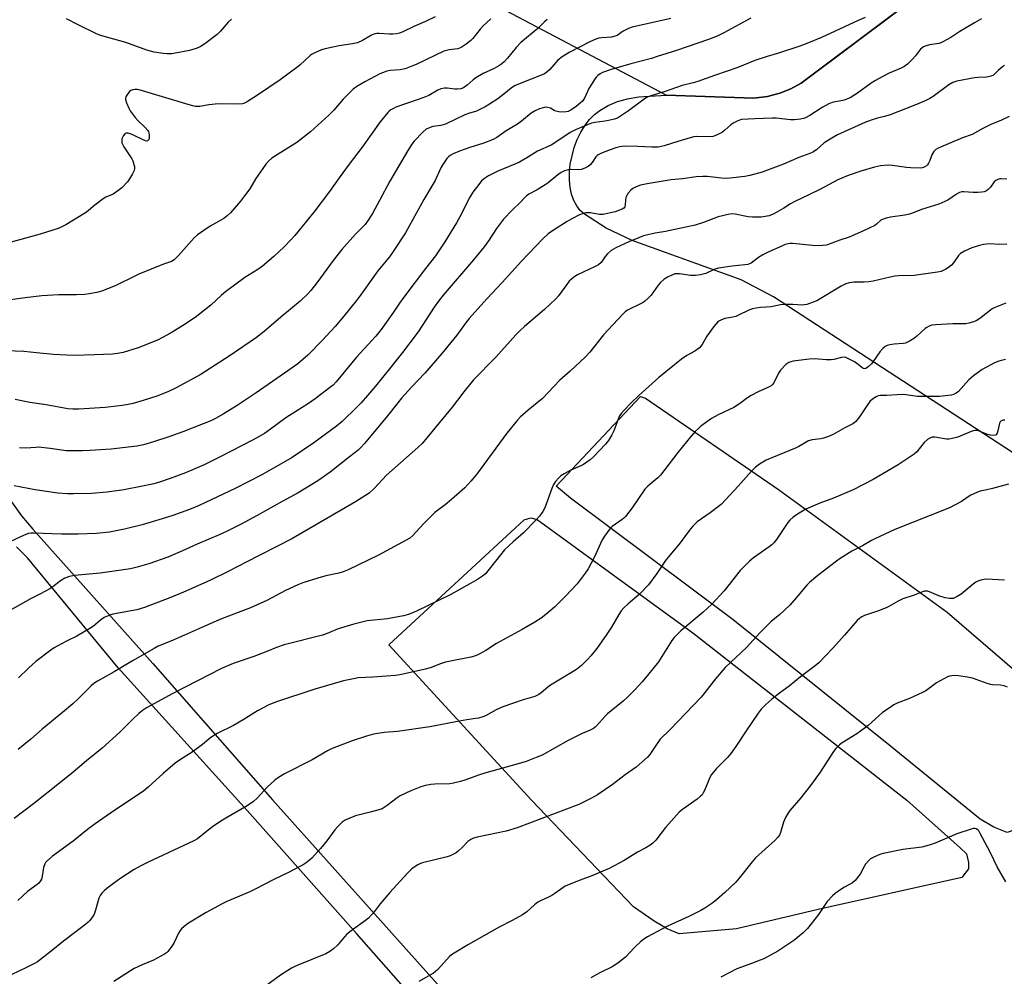
# Model space of a CAD drawing. Units: inches. Extents: x 1213771 to 1219771, y 569455 to 573455.
# Drawn here: x 1215542 to 1215927, y 570779 to 571153 of the extents above; entities that cross this region are included whole.
import ezdxf

# ---------------------------------------------------------------- set-up
doc = ezdxf.new("R2010")
doc.units = ezdxf.units.IN
doc.header["$MEASUREMENT"] = 0
for name, color, linetype in [('NTRL-Farm Land', 3, 'Continuous'), ('NTRL-Trees', 3, 'Continuous'), ('TRANS-Driveway', 251, 'Continuous'), ('Undefined', 1, 'Continuous')]:
    doc.layers.add(name, color=color, linetype=linetype)

msp = doc.modelspace()

# ---------------------------------------------------------------- linework, layer by layer
at = {"layer": 'NTRL-Farm Land'}
msp.add_lwpolyline([(1215920.83, 571183.18), (1215847.51, 571128.14), (1215843.58, 571125.88), (1215839.23, 571124.15), (1215834.41, 571122.94), (1215829.03, 571122.22), (1215794.69, 571123.38), (1215570.65, 571241.73)], dxfattribs=at)
for points in [[(1215938.56, 570838.6), (1215928.15, 570835.03), (1215922.9, 570837.12), (1215917.52, 570840.24), (1215882.51, 570868.74), (1215820.93, 570918.21), (1215757.35, 570965.75), (1215751.67, 570970.47), (1215784.65, 571005.53), (1215786.68, 571004.93), (1215838.66, 570969.18), (1215904.73, 570921.17), (1215964.82, 570869.38), (1215966.25, 570864.69), (1215965.93, 570861.63)], [(1215822.22, 570797.32), (1215799.79, 570795.37), (1215795.13, 570797.27), (1215790.09, 570800.25), (1215781.93, 570805.96), (1215742.12, 570847.63), (1215686.23, 570908.34), (1215739.24, 570957.33), (1215741.78, 570958.11), (1215744.3, 570957.43), (1215805.23, 570913.1), (1215888.95, 570847.63), (1215909.76, 570829.04), (1215912.27, 570826.62), (1215913.04, 570823.28), (1215913.02, 570820.74), (1215910.46, 570817.43), (1215854.17, 570804.93)]]:
    msp.add_lwpolyline(points, close=True, dxfattribs=at)
at = {"layer": 'NTRL-Trees'}
msp.add_lwpolyline([(1215935.82, 570979.95), (1215836.7, 571044.55), (1215824.06, 571051.16), (1215781.45, 571066.57), (1215771.31, 571071.43), (1215762.83, 571076.85), (1215761.97, 571077.55), (1215761.17, 571078.34), (1215759.76, 571080.14), (1215758.62, 571082.26), (1215757.75, 571084.65), (1215757.17, 571087.32), (1215756.88, 571090.2), (1215756.9, 571093.26), (1215757.22, 571096.42), (1215758.76, 571102.94), (1215759.95, 571106.06), (1215761.38, 571108.99), (1215763, 571111.63), (1215764.79, 571113.96), (1215766.72, 571115.92), (1215768.75, 571117.48), (1215772.09, 571119.38), (1215775.72, 571120.89), (1215779.67, 571122.03), (1215784, 571122.82), (1215794.69, 571123.38), (1215829.03, 571122.22), (1215834.42, 571122.94), (1215839.23, 571124.15), (1215843.58, 571125.88), (1215847.51, 571128.14), (1215905.53, 571171.7)], dxfattribs=at)
at = {"layer": 'TRANS-Driveway'}
for points in [[(1215532.86, 570972.18), (1215542.63, 570958.83), (1215546.94, 570953.68), (1215593.98, 570901.06), (1215640.75, 570847.75), (1215706.28, 570774.44)], [(1215709.37, 570754.93), (1215673.64, 570795.49), (1215630.87, 570843.59), (1215580.38, 570899.36), (1215544.91, 570942.4), (1215540.64, 570946.68)]]:
    msp.add_lwpolyline(points, dxfattribs=at)
at = {"layer": 'Undefined'}
for points, elevation in [([(1215726.1, 571153.22), (1215723.18, 571150.59), (1215722.03, 571149.28), (1215719.08, 571145.64), (1215718.29, 571144.78), (1215716.47, 571143.35), (1215714.55, 571142.06), (1215713.24, 571141.57), (1215709.89, 571141.12), (1215707.79, 571140.57), (1215696.9, 571135.36), (1215695.3, 571134.7), (1215692.62, 571133.76), (1215691.81, 571133.53), (1215690.64, 571133.34), (1215686.85, 571133.11), (1215685.42, 571132.76), (1215683.74, 571132.21), (1215682.68, 571131.73), (1215676.91, 571128.69), (1215673.7, 571126.83), (1215672.34, 571125.75), (1215668.34, 571121.87), (1215664.74, 571117.61), (1215662.83, 571115.57), (1215655.65, 571109.03), (1215650.33, 571104.93), (1215641.92, 571099.73), (1215640.53, 571098.73), (1215639.18, 571097.54), (1215638.16, 571096.47), (1215636.94, 571094.79), (1215634.28, 571090.86), (1215631.87, 571086.84), (1215629.84, 571083.99), (1215628.21, 571081.9), (1215624.36, 571077.38), (1215623.06, 571076.21), (1215621.68, 571075.14), (1215616.32, 571072.14), (1215611.43, 571068.84), (1215610.15, 571067.59), (1215603.95, 571060.66), (1215602.23, 571059.01), (1215601.28, 571058.34), (1215598.18, 571057.32), (1215588.5, 571053.39), (1215586.89, 571052.66), (1215579.45, 571048.93), (1215574.03, 571046.74), (1215572.04, 571046.19), (1215569.09, 571045.64), (1215567.33, 571045.44), (1215564.11, 571045.32), (1215557.09, 571045.29), (1215550.53, 571044.87), (1215544.05, 571044.15), (1215528.64, 571042.02)], 582), ([(1215748.16, 571152.98), (1215747.22, 571152.15), (1215744.55, 571149.47), (1215737.87, 571143.98), (1215736.03, 571142.12), (1215732.72, 571137.95), (1215731.32, 571136.45), (1215730.46, 571135.67), (1215729.27, 571134.85), (1215727.53, 571133.8), (1215723.2, 571131.89), (1215720.36, 571130.26), (1215719.19, 571129.4), (1215716.97, 571127.32), (1215715.53, 571126.31), (1215714.47, 571125.92), (1215713.09, 571125.71), (1215712.02, 571125.78), (1215709.05, 571126.2), (1215707.98, 571126.12), (1215706.66, 571125.85), (1215705.39, 571125.32), (1215701.89, 571123.35), (1215700.55, 571122.72), (1215697.75, 571121.66), (1215689, 571118.68), (1215688.03, 571118.25), (1215687.08, 571117.69), (1215686.42, 571117.19), (1215685.82, 571116.58), (1215682.93, 571112.95), (1215675.85, 571103.05), (1215670.73, 571096.38), (1215666.83, 571091.09), (1215663.05, 571085.68), (1215656.97, 571077.61), (1215649.48, 571068.46), (1215648.09, 571066.9), (1215645.37, 571064.13), (1215641.27, 571060.37), (1215636.81, 571056.53), (1215635.05, 571055.28), (1215629.92, 571052.09), (1215622.36, 571046.47), (1215620.76, 571045.16), (1215616.67, 571041.31), (1215610.44, 571036.49), (1215605.6, 571033.23), (1215601.48, 571030.68), (1215599.45, 571029.51), (1215596.01, 571027.76), (1215593.87, 571026.79), (1215588.15, 571024.53), (1215582.34, 571022.79), (1215580.09, 571022.39), (1215578.1, 571022.14), (1215571.16, 571021.83), (1215563.13, 571021.64), (1215560.15, 571021.7), (1215555.08, 571021.94), (1215548.46, 571022.69), (1215543.48, 571023.1), (1215529.71, 571023.64)], 580), ([(1215918.13, 571153.25), (1215915.31, 571151.71), (1215911.82, 571149.65), (1215909.59, 571148.29), (1215906.1, 571145.96), (1215902.99, 571144.23), (1215902.2, 571143.85), (1215901.38, 571143.58), (1215897.71, 571143.11), (1215896.43, 571142.78), (1215895.38, 571142.35), (1215894.83, 571141.99), (1215894.24, 571141.39), (1215892.32, 571138.86), (1215890.98, 571137.35), (1215889.12, 571135.53), (1215887.75, 571134.51), (1215886.73, 571133.99), (1215881.97, 571132.01), (1215879.22, 571130.63), (1215876.62, 571129.22), (1215874.9, 571128.1), (1215869.6, 571124.14), (1215868.17, 571123.23), (1215866.67, 571122.39), (1215865.64, 571121.94), (1215864.32, 571121.49), (1215859.73, 571120.51), (1215858.36, 571120.05), (1215855.83, 571118.65), (1215850.95, 571115.44), (1215849.21, 571114.54), (1215848.41, 571114.27), (1215847.25, 571114.03), (1215844.91, 571113.76), (1215843.42, 571113.83), (1215837.76, 571114.37), (1215836.27, 571114.43), (1215829.49, 571114.17), (1215824.21, 571113.84), (1215822.82, 571113.44), (1215820.99, 571112.52), (1215820.03, 571111.85), (1215817.67, 571109.69), (1215816.77, 571108.96), (1215814.76, 571107.9), (1215813.18, 571107.31), (1215811.72, 571107.16), (1215806.73, 571107.22), (1215805.58, 571107.13), (1215804.14, 571106.77), (1215799.26, 571105.3), (1215793.98, 571103.56), (1215792.84, 571103.29), (1215791.67, 571103.11), (1215789.09, 571103.04), (1215783.64, 571103.31), (1215778.75, 571103.43), (1215777.6, 571103.39), (1215776.69, 571103.26), (1215775.03, 571102.79), (1215772.83, 571102.03), (1215769.48, 571100.72), (1215768.14, 571100.09), (1215767.71, 571099.79), (1215767.2, 571099.31), (1215765.78, 571097.08), (1215765.06, 571096.22), (1215764.23, 571095.47), (1215763.24, 571094.94), (1215761.61, 571094.38), (1215760.49, 571094.16), (1215757.64, 571094.28), (1215756.37, 571094.16), (1215755.04, 571093.81), (1215753.72, 571093.23), (1215752.33, 571092.29), (1215748.58, 571089.16), (1215747.43, 571088.3), (1215744.31, 571086.37), (1215741.04, 571084.67), (1215740.1, 571084.02), (1215739.5, 571083.44), (1215737.68, 571081.39), (1215734.7, 571078.61), (1215731.07, 571074.86), (1215728.35, 571071.24), (1215725.19, 571066.41), (1215723.53, 571064.14), (1215719.33, 571059), (1215707.46, 571045.17), (1215705.64, 571042.9), (1215703.97, 571040.54), (1215697.77, 571030.8), (1215691.63, 571022.71), (1215686.57, 571016.32), (1215681.1, 571009.59), (1215677.92, 571005.87), (1215675.44, 571003.13), (1215672.58, 571000.18), (1215669.23, 570996.95), (1215667.96, 570995.76), (1215665.73, 570993.88), (1215656.97, 570987.41), (1215648.43, 570981.7), (1215645.11, 570979.69), (1215636.29, 570974.72), (1215626.15, 570969.62), (1215612.1, 570962.86), (1215608.35, 570961.33), (1215601.71, 570959.01), (1215597.6, 570957.67), (1215589.77, 570955.35), (1215582.85, 570953.61), (1215576.93, 570952.46), (1215571.88, 570951.94), (1215564.76, 570951.66), (1215558.22, 570951.67), (1215547.39, 570952.14), (1215546.28, 570952.1), (1215545.24, 570951.9), (1215543.63, 570951.27), (1215530.56, 570945.26)], 572), ([(1215704.38, 571154.03), (1215700.67, 571152.27), (1215696, 571150.3), (1215691.48, 571148.09), (1215690.4, 571147.66), (1215689.25, 571147.43), (1215687.78, 571147.33), (1215686.46, 571147.34), (1215682.44, 571147.56), (1215681.59, 571147.52), (1215680.77, 571147.38), (1215679.46, 571146.92), (1215675.97, 571144.83), (1215674, 571143.94), (1215672.01, 571143.51), (1215666.82, 571142.71), (1215661.32, 571141.53), (1215659.94, 571141.11), (1215657.27, 571140.04), (1215656.25, 571139.51), (1215655.54, 571138.99), (1215651.45, 571135.22), (1215650.33, 571134.3), (1215643.7, 571129.43), (1215634.86, 571123.37), (1215630.55, 571120.68), (1215629.76, 571120.3), (1215628.96, 571120.06), (1215627.25, 571119.9), (1215619.61, 571119.98), (1215615.82, 571119.61), (1215612.34, 571119), (1215611.52, 571118.96), (1215610.68, 571119.04), (1215609.55, 571119.23), (1215608.19, 571119.59), (1215588.61, 571125.5), (1215587.76, 571125.65), (1215586.92, 571125.65), (1215586.09, 571125.53), (1215585.34, 571125.26), (1215584.92, 571124.95), (1215584.36, 571124.34), (1215583.71, 571123.44), (1215583.33, 571122.74), (1215583.2, 571122.26), (1215583.22, 571121.75), (1215583.66, 571120.42), (1215584.59, 571118.3), (1215585.12, 571117.28), (1215587.06, 571114.64), (1215588.14, 571113.35), (1215590.99, 571110.71), (1215591.94, 571109.64), (1215592.23, 571109.18), (1215592.42, 571108.68), (1215592.56, 571107.58), (1215592.52, 571106.76), (1215592.33, 571106.04), (1215591.89, 571105.58), (1215591.47, 571105.48), (1215590.44, 571105.77), (1215586.1, 571107.9), (1215585.04, 571108.33), (1215584.25, 571108.55), (1215583.56, 571108.54), (1215582.95, 571108.24), (1215582.43, 571107.64), (1215582.03, 571106.9), (1215581.87, 571106.38), (1215581.79, 571105.58), (1215581.88, 571104.8), (1215582.08, 571104.26), (1215582.66, 571103.23), (1215585.71, 571098.45), (1215586.09, 571097.67), (1215586.55, 571096.32), (1215586.74, 571095.51), (1215586.78, 571094.71), (1215586.58, 571093.93), (1215585.97, 571092.65), (1215584.85, 571090.64), (1215584, 571089.49), (1215581.82, 571087.22), (1215580.27, 571085.99), (1215578.38, 571084.75), (1215575.53, 571083.46), (1215574.54, 571082.88), (1215571.28, 571080.37), (1215567.93, 571077.64), (1215565.32, 571075.92), (1215559.92, 571072.69), (1215558.6, 571072.02), (1215556.95, 571071.32), (1215549.87, 571069.04), (1215533.16, 571064.51)], 584), ([(1215872.58, 571153.76), (1215869.89, 571152.64), (1215855.52, 571146.02), (1215850.46, 571143.93), (1215847.05, 571142.64), (1215838.72, 571139.81), (1215834.32, 571138.53), (1215829.41, 571136.95), (1215822.8, 571134.26), (1215813.61, 571131.14), (1215807.14, 571128.8), (1215805.29, 571128.24), (1215801.05, 571127.25), (1215794.33, 571124.85), (1215788.69, 571123.18), (1215787.11, 571122.48), (1215786.11, 571121.89), (1215780, 571117.32), (1215776.92, 571115.14), (1215775.76, 571114.47), (1215774.52, 571114.01), (1215772.21, 571113.47), (1215770.77, 571113.22), (1215766.82, 571112.72), (1215765.5, 571112.43), (1215764.23, 571112), (1215759.25, 571109.9), (1215758.21, 571109.38), (1215757.21, 571108.77), (1215750.82, 571104.45), (1215749.8, 571103.92), (1215744.41, 571101.47), (1215740.94, 571099.28), (1215737.37, 571097.22), (1215735.56, 571096.4), (1215728.89, 571093.67), (1215726.52, 571092.57), (1215725.25, 571091.89), (1215723.63, 571090.78), (1215722.57, 571089.87), (1215721.45, 571088.53), (1215719.16, 571085.52), (1215718, 571083.53), (1215714.06, 571075.89), (1215712.68, 571073.43), (1215708.19, 571066.11), (1215706.12, 571062.94), (1215704.47, 571060.58), (1215700.58, 571055.59), (1215692.14, 571044.4), (1215690.47, 571042.07), (1215688.09, 571038.49), (1215683.28, 571031.81), (1215681.12, 571029.13), (1215673.67, 571020.93), (1215665.65, 571011.22), (1215664.43, 571010.03), (1215663.53, 571009.28), (1215657.48, 571004.64), (1215654.88, 571002.86), (1215649.86, 570999.72), (1215646.01, 570997.18), (1215640, 570992.77), (1215637.56, 570991.09), (1215635.56, 570989.87), (1215633.24, 570988.59), (1215620.3, 570981.91), (1215614.04, 570978.87), (1215606.73, 570975.72), (1215600.78, 570973.42), (1215596.54, 570972.06), (1215594.29, 570971.41), (1215589.25, 570970.32), (1215582.56, 570969.07), (1215576.08, 570968.07), (1215569.94, 570967.57), (1215562.91, 570967.43), (1215560.57, 570967.46), (1215556.77, 570967.74), (1215547.88, 570969.09), (1215539.69, 570970.62)], 574), ([(1215796.59, 571153.4), (1215781.46, 571149.98), (1215780.08, 571149.46), (1215777.95, 571148.44), (1215775.57, 571146.81), (1215774.84, 571146.45), (1215773.32, 571146.12), (1215769.53, 571145.88), (1215768.38, 571145.71), (1215767.28, 571145.36), (1215765.12, 571144.44), (1215756.8, 571140.14), (1215754.05, 571138.36), (1215752.39, 571137.09), (1215749.24, 571133.5), (1215748.16, 571132.51), (1215747.22, 571131.82), (1215745.62, 571131.08), (1215738.3, 571128.29), (1215735.42, 571127.02), (1215734.09, 571126.14), (1215731.22, 571123.77), (1215728.84, 571121.97), (1215725.67, 571119.87), (1215723.92, 571118.83), (1215720.56, 571117.2), (1215717.38, 571116.24), (1215716.05, 571115.74), (1215708.37, 571112.06), (1215706.62, 571111.55), (1215703.48, 571111.12), (1215701.84, 571110.57), (1215700.82, 571110.06), (1215699.53, 571108.95), (1215696.14, 571105.42), (1215695.27, 571104.25), (1215693.67, 571101.81), (1215686.64, 571089.75), (1215682.67, 571082.24), (1215679.84, 571077.08), (1215677.96, 571074.15), (1215676.94, 571072.87), (1215673.19, 571069.01), (1215667.91, 571063.07), (1215664.55, 571058.77), (1215658.1, 571049.95), (1215655.76, 571046.96), (1215654.58, 571045.65), (1215651.61, 571042.79), (1215644.02, 571036.59), (1215637.49, 571030.97), (1215634.46, 571028.67), (1215624.13, 571021.64), (1215612.49, 571014.04), (1215610.79, 571013.05), (1215602.75, 571008.85), (1215599.86, 571007.43), (1215595.54, 571005.69), (1215590.22, 571003.98), (1215586.2, 571002.86), (1215584.26, 571002.41), (1215582, 571002.02), (1215575.26, 571001.21), (1215564.99, 571000.54), (1215562.69, 571000.53), (1215560.72, 571000.76), (1215552.22, 571002.24), (1215545.85, 571003.26), (1215540.08, 571004.36)], 578), ([(1215827.86, 571153.5), (1215817.32, 571147.82), (1215814.7, 571146.51), (1215811.29, 571145.19), (1215798.77, 571140.93), (1215791.29, 571138.5), (1215789.02, 571137.82), (1215780.87, 571135.69), (1215773.29, 571133.47), (1215769.91, 571132.33), (1215768.94, 571131.79), (1215768.05, 571131.13), (1215767.45, 571130.57), (1215766.93, 571129.91), (1215764.53, 571126), (1215762.74, 571122.26), (1215761.96, 571121.07), (1215761.12, 571120.26), (1215759.52, 571118.94), (1215757.43, 571117.52), (1215756.42, 571117.07), (1215755.63, 571116.84), (1215753.88, 571116.72), (1215752.81, 571116.84), (1215751.58, 571117.16), (1215750.88, 571117.47), (1215749.44, 571118.32), (1215748.39, 571118.64), (1215747.83, 571118.68), (1215747.02, 571118.61), (1215745.24, 571118.11), (1215743.45, 571117.27), (1215741.98, 571116.42), (1215738.16, 571113.3), (1215736.62, 571112.14), (1215732.16, 571109.45), (1215728.47, 571106.89), (1215727.07, 571106.03), (1215723.09, 571104.48), (1215718.39, 571103.06), (1215713.9, 571101.46), (1215711.46, 571100.49), (1215710.22, 571099.83), (1215709.58, 571099.33), (1215709.01, 571098.7), (1215707.35, 571096.32), (1215706.66, 571095.02), (1215704.34, 571090), (1215703.63, 571088.67), (1215700.01, 571082.58), (1215692.74, 571069.63), (1215688, 571062.2), (1215686.47, 571060.15), (1215681.98, 571054.72), (1215675.22, 571045.19), (1215673.66, 571043.12), (1215668.68, 571036.95), (1215665.29, 571032.99), (1215660.26, 571027.62), (1215654.54, 571021.76), (1215652.62, 571019.97), (1215650.61, 571018.29), (1215645.45, 571014.62), (1215634.3, 571006.94), (1215626.91, 571001.96), (1215621.41, 570998.6), (1215618.41, 570996.96), (1215616.62, 570996.07), (1215613.69, 570994.81), (1215605.68, 570991.78), (1215600.19, 570989.82), (1215594.24, 570987.82), (1215590.33, 570986.63), (1215587.67, 570986.14), (1215577.58, 570984.96), (1215569.41, 570984.37), (1215566.49, 570984.25), (1215560.01, 570984.29), (1215553.82, 570985.17), (1215549.27, 570985.68), (1215548.11, 570985.65), (1215544.3, 570985.34), (1215541.72, 570985.4)], 576), ([(1215624.7, 571153.17), (1215623.38, 571152.02), (1215620.45, 571148.51), (1215619.1, 571147.13), (1215614.33, 571143.55), (1215612.41, 571142.37), (1215610.84, 571141.7), (1215608.29, 571140.91), (1215603.46, 571139.92), (1215601.2, 571139.64), (1215599.51, 571139.63), (1215597.93, 571139.74), (1215594.52, 571140.27), (1215591.54, 571141.04), (1215583.37, 571144.03), (1215574, 571146.64), (1215572.86, 571147.03), (1215571.64, 571147.58), (1215564.78, 571150.93), (1215560.12, 571153.32)], 586), ([(1215927.07, 571134.99), (1215926.37, 571134.5), (1215924.63, 571133.01), (1215922.84, 571131.29), (1215921.93, 571130.8), (1215920.03, 571130.48), (1215916.73, 571130.37), (1215915.35, 571130.2), (1215908.45, 571128.91), (1215906.83, 571128.41), (1215905.32, 571127.48), (1215899.19, 571122.91), (1215897.93, 571122.17), (1215896.1, 571121.23), (1215892.03, 571119.5), (1215882.38, 571115.78), (1215880.22, 571115.08), (1215877.41, 571114.39), (1215874.95, 571113.68), (1215872.52, 571112.78), (1215861.77, 571107.84), (1215860.25, 571107.05), (1215856.58, 571104.77), (1215853.51, 571101.98), (1215852.15, 571101.09), (1215850.97, 571100.57), (1215846.71, 571099), (1215840.7, 571096.41), (1215832.28, 571093.29), (1215827.53, 571092.01), (1215825.54, 571091.57), (1215819.74, 571090.94), (1215817.9, 571090.84), (1215816.46, 571090.93), (1215810.84, 571091.6), (1215809.08, 571091.61), (1215806.45, 571091.47), (1215801.19, 571090.74), (1215796.76, 571090.25), (1215787.36, 571088.72), (1215784.73, 571088.16), (1215783.04, 571087.61), (1215781.74, 571086.94), (1215780.88, 571086.21), (1215779.94, 571085.13), (1215779.31, 571084.2), (1215779.03, 571083.44), (1215778.84, 571082.36), (1215778.68, 571080.47), (1215778.52, 571079.76), (1215778.17, 571079.24), (1215777.53, 571078.8), (1215776.5, 571078.37), (1215774.85, 571077.84), (1215771.75, 571077.07), (1215770.16, 571076.78), (1215768.65, 571076.79), (1215765.14, 571077.42), (1215764.27, 571077.45), (1215763.39, 571077.36), (1215762.26, 571077.07), (1215760.87, 571076.58), (1215757.81, 571075.04), (1215756.05, 571074.04), (1215750.67, 571070.66), (1215748.63, 571069.18), (1215746.55, 571067.28), (1215738.17, 571058.53), (1215730.58, 571050.1), (1215724.61, 571043.79), (1215717.71, 571036.04), (1215716.3, 571034.27), (1215712.83, 571029.56), (1215707.04, 571022.3), (1215700.3, 571014.66), (1215695.07, 571009.23), (1215691.27, 571004.89), (1215689.78, 571003.11), (1215685.24, 570997.34), (1215676.67, 570987.05), (1215675.5, 570985.76), (1215674.23, 570984.58), (1215670.9, 570981.89), (1215663.28, 570975.95), (1215658.55, 570972.52), (1215650.74, 570967.81), (1215644.48, 570964.46), (1215634.78, 570958.98), (1215628.27, 570955.51), (1215622.7, 570952.73), (1215619.85, 570951.41), (1215611.34, 570947.75), (1215605.56, 570945.14), (1215599.77, 570942.69), (1215592.35, 570940.09), (1215587.8, 570938.75), (1215585.19, 570938.15), (1215573.37, 570936.47), (1215563.33, 570935.55), (1215561.38, 570935.13), (1215559.46, 570934.43), (1215557.82, 570933.39), (1215554.86, 570931.11), (1215553.63, 570930.32), (1215549.75, 570928.28), (1215546.31, 570926.59), (1215537.97, 570921.85)], 570), ([(1215928.93, 571115.11), (1215925.61, 571113.53), (1215922.07, 571112.05), (1215918.62, 571110.36), (1215914.4, 571108.08), (1215910.66, 571106.69), (1215901.1, 571102.7), (1215900.19, 571102.16), (1215899.46, 571101.42), (1215898.64, 571100.04), (1215897.9, 571097.81), (1215897.42, 571096.78), (1215896.95, 571096.11), (1215896.57, 571095.73), (1215895.68, 571095.25), (1215894.94, 571095.03), (1215894.11, 571094.92), (1215890.51, 571094.97), (1215888.76, 571095.13), (1215883.26, 571095.87), (1215881.64, 571095.99), (1215878.57, 571095.75), (1215876.3, 571095.26), (1215870.93, 571093.74), (1215865.94, 571091.95), (1215861.96, 571090.35), (1215855.17, 571086.62), (1215850.62, 571084.41), (1215844.76, 571081.71), (1215843.38, 571080.91), (1215840.84, 571079.24), (1215838.07, 571077.64), (1215836.55, 571076.87), (1215834.99, 571076.27), (1215833.45, 571075.91), (1215831.87, 571075.68), (1215828.5, 571075.64), (1215826.84, 571075.81), (1215821.69, 571076.92), (1215820.41, 571076.97), (1215819.03, 571076.76), (1215815.1, 571075.78), (1215809.39, 571073.66), (1215806.04, 571072.62), (1215794.54, 571070.12), (1215790.41, 571069.46), (1215785.92, 571068.39), (1215784.27, 571067.79), (1215780.19, 571066.08), (1215775, 571063.64), (1215773.27, 571062.62), (1215771.82, 571061.36), (1215770.9, 571060.33), (1215769.27, 571057.97), (1215768.31, 571057.08), (1215766.75, 571056.24), (1215760.04, 571053.16), (1215758.61, 571052.16), (1215756.86, 571050.65), (1215756.15, 571049.81), (1215752.59, 571044.89), (1215751.65, 571043.76), (1215747.15, 571039.58), (1215739.34, 571032.96), (1215737.67, 571031.42), (1215735.93, 571029.61), (1215728.14, 571020.87), (1215719.43, 571012.01), (1215715.63, 571007.37), (1215711.01, 571001.35), (1215699.25, 570987.18), (1215697.56, 570985.59), (1215685.4, 570974.8), (1215680.53, 570969.54), (1215678.51, 570967.79), (1215677.09, 570966.76), (1215673.17, 570964.35), (1215648.29, 570949.82), (1215642.98, 570947.08), (1215635, 570943.13), (1215623.35, 570937.09), (1215616.18, 570933.55), (1215605.95, 570928.94), (1215600.63, 570926.79), (1215590.62, 570923), (1215587.63, 570922.15), (1215578.29, 570920.34), (1215576.44, 570919.74), (1215574.93, 570919.07), (1215573.48, 570918.06), (1215570.68, 570915.73), (1215569.25, 570914.78), (1215564.22, 570911.83), (1215560.48, 570910.03), (1215556.56, 570907.94), (1215555.3, 570907.19), (1215554.09, 570906.33), (1215548.21, 570901.89), (1215545.49, 570899.39), (1215541.44, 570895.44)], 568), ([(1215928.03, 571090.62), (1215925.84, 571090.72), (1215925.29, 571090.66), (1215924.49, 571090.44), (1215923.75, 571090.09), (1215923.12, 571089.55), (1215921.56, 571087.47), (1215920.67, 571086.51), (1215920.06, 571086.05), (1215919.12, 571085.65), (1215918.06, 571085.43), (1215916.63, 571085.34), (1215914.9, 571085.35), (1215911.23, 571085.61), (1215910.4, 571085.57), (1215909.56, 571085.37), (1215908.26, 571084.72), (1215904.88, 571082.41), (1215901.44, 571080.74), (1215894.67, 571078.71), (1215891.1, 571077.29), (1215890, 571076.92), (1215888.06, 571076.53), (1215882.51, 571075.64), (1215880.78, 571075.29), (1215879.66, 571074.97), (1215878.79, 571074.47), (1215877.02, 571072.93), (1215876.34, 571072.46), (1215871.97, 571070.3), (1215866.29, 571067.9), (1215862.71, 571066.72), (1215857.48, 571064.78), (1215856.09, 571064.59), (1215853.26, 571064.54), (1215844.36, 571065.33), (1215843.24, 571065.34), (1215842.43, 571065.23), (1215841.36, 571064.95), (1215840.27, 571064.52), (1215834.89, 571062.07), (1215832.6, 571060.94), (1215830.88, 571059.98), (1215827.96, 571057.75), (1215826.69, 571057.2), (1215825.56, 571056.99), (1215820.62, 571056.5), (1215815.18, 571055.81), (1215813.85, 571055.38), (1215810.23, 571053.67), (1215808.2, 571053.13), (1215806.27, 571052.94), (1215804.32, 571052.9), (1215800, 571053.53), (1215798.88, 571053.59), (1215798.14, 571053.48), (1215797.59, 571053.31), (1215795.48, 571052.34), (1215793.97, 571051.48), (1215792.54, 571050.19), (1215791.62, 571049.11), (1215788.88, 571045.24), (1215787.7, 571043.99), (1215786.43, 571042.83), (1215785.74, 571042.32), (1215784.96, 571041.88), (1215779.68, 571039.26), (1215778.77, 571038.61), (1215777.73, 571037.68), (1215770.18, 571029.63), (1215764.83, 571022.93), (1215763.2, 571021.11), (1215757.21, 571015.44), (1215753.13, 571011.91), (1215746.35, 571004.81), (1215740.73, 571000.23), (1215737.6, 570997.41), (1215736.45, 570996.12), (1215732.46, 570991.17), (1215720.5, 570974.98), (1215718.4, 570972.47), (1215715.94, 570969.87), (1215710.83, 570965.28), (1215708.31, 570963.21), (1215705.31, 570961), (1215704.27, 570960.12), (1215699.82, 570955.73), (1215695.68, 570951.16), (1215694.49, 570950.17), (1215682.21, 570943.52), (1215670.34, 570937.73), (1215668.41, 570936.96), (1215666.72, 570936.41), (1215661.67, 570935.38), (1215658.46, 570934.51), (1215652.58, 570932.64), (1215650.64, 570931.93), (1215645.78, 570929.72), (1215638.53, 570925.72), (1215634.78, 570924), (1215632.12, 570922.89), (1215620.84, 570918.53), (1215614.49, 570915.84), (1215606.36, 570912.16), (1215601, 570909.86), (1215595.97, 570907.82), (1215594.48, 570907.03), (1215586.01, 570902.18), (1215578.79, 570897.85), (1215572.28, 570894.19), (1215570.91, 570893.3), (1215569.88, 570892.39), (1215564.59, 570887.1), (1215562.64, 570885.29), (1215558.65, 570881.87), (1215550.69, 570875.43), (1215546.24, 570871.5), (1215543.53, 570869.3), (1215541.22, 570867.52)], 566), ([(1215928.05, 571065.1), (1215925.2, 571065), (1215921.4, 571065.2), (1215918.91, 571065.03), (1215917.27, 571064.65), (1215914.29, 571063.69), (1215911.39, 571062.37), (1215909.9, 571061.53), (1215909.1, 571060.74), (1215907.1, 571057.85), (1215906.31, 571056.98), (1215905.17, 571056.04), (1215904.19, 571055.36), (1215902.31, 571054.49), (1215900.88, 571054.16), (1215891.78, 571052.86), (1215885.82, 571052.69), (1215884.15, 571052.58), (1215882.43, 571052.24), (1215875.7, 571050.64), (1215874.06, 571050.35), (1215872.16, 571050.21), (1215868.16, 571050.25), (1215866.28, 571050), (1215864.97, 571049.59), (1215863.2, 571048.7), (1215853.65, 571042.98), (1215852.28, 571042.41), (1215849.72, 571041.58), (1215848.86, 571041.37), (1215848, 571041.3), (1215844.24, 571041.56), (1215840.86, 571041.52), (1215839.46, 571041.35), (1215835.82, 571040.64), (1215831.61, 571040.36), (1215829.9, 571040.12), (1215828.49, 571039.81), (1215827.05, 571039.31), (1215823.04, 571037.3), (1215821.97, 571036.85), (1215820.85, 571036.58), (1215817.7, 571036.01), (1215816.12, 571035.45), (1215815.39, 571035.06), (1215814.95, 571034.73), (1215813.44, 571032.96), (1215810.61, 571029.21), (1215808.79, 571025.89), (1215808.31, 571025.19), (1215807.74, 571024.58), (1215805.91, 571023.26), (1215802.9, 571021.53), (1215800.75, 571020.15), (1215791.86, 571013.02), (1215784, 571005.91), (1215781.03, 571003.03), (1215778.27, 571000.14), (1215777.16, 570998.85), (1215776.42, 570997.67), (1215775.82, 570996.34), (1215774.26, 570992.14), (1215773.46, 570990.59), (1215772.14, 570988.33), (1215771.03, 570986.95), (1215766.38, 570981.92), (1215765.01, 570980.81), (1215762.37, 570978.97), (1215761.33, 570978.41), (1215757.5, 570976.68), (1215754.83, 570975.33), (1215753.57, 570974.55), (1215752.77, 570973.79), (1215751.49, 570972.29), (1215750.71, 570971.12), (1215750.03, 570969.5), (1215747.25, 570962.02), (1215746.49, 570960.55), (1215745.15, 570958.7), (1215743.81, 570957.19), (1215738.88, 570952.26), (1215734.84, 570948.74), (1215731.53, 570945.57), (1215730.41, 570944.25), (1215725.05, 570937.29), (1215724.08, 570936.17), (1215722.92, 570935.2), (1215720.96, 570933.99), (1215710.47, 570928.1), (1215697.08, 570921.51), (1215693.92, 570920.23), (1215691.98, 570919.74), (1215685.71, 570918.62), (1215677.85, 570917.85), (1215672.54, 570916.55), (1215666.39, 570914.7), (1215662.18, 570912.81), (1215660.36, 570912.18), (1215645.36, 570908.4), (1215642.34, 570907.33), (1215638.6, 570905.77), (1215633.39, 570903.82), (1215625.34, 570901.09), (1215620.85, 570899.18), (1215611.39, 570894.38), (1215601.79, 570889.36), (1215591.47, 570883.72), (1215589.86, 570882.7), (1215588.53, 570881.59), (1215585.96, 570879.18), (1215581.05, 570874.28), (1215574.06, 570868.02), (1215568.02, 570863.06), (1215562.73, 570858.55), (1215558.14, 570854.79), (1215547.25, 570846.14), (1215539.72, 570840.5)], 564), ([(1215927.67, 571042.09), (1215923.06, 571040.25), (1215922.29, 571039.85), (1215921.58, 571039.37), (1215918.03, 571036.49), (1215916.73, 571035.52), (1215916, 571035.12), (1215914.62, 571034.62), (1215913.19, 571034.22), (1215912.04, 571034.01), (1215906.83, 571033.95), (1215900.11, 571033.58), (1215898.67, 571033.41), (1215897.65, 571033.06), (1215896.71, 571032.57), (1215896.03, 571032.1), (1215892.8, 571029.13), (1215891.89, 571028.4), (1215890.14, 571027.31), (1215888.85, 571026.62), (1215888.32, 571026.42), (1215887.48, 571026.25), (1215884, 571026.01), (1215882.25, 571025.76), (1215881.14, 571025.47), (1215880.4, 571025.06), (1215879.51, 571024.31), (1215878.29, 571023.03), (1215875.78, 571019.29), (1215875.05, 571018.34), (1215873.8, 571017.1), (1215872.92, 571016.5), (1215872.33, 571016.41), (1215871.87, 571016.56), (1215871.19, 571016.99), (1215869.4, 571018.42), (1215868.41, 571019.06), (1215865.81, 571020.46), (1215865.01, 571020.79), (1215864.47, 571020.91), (1215863.36, 571020.83), (1215860.39, 571020.03), (1215859.31, 571019.87), (1215857.35, 571019.89), (1215852.96, 571020.28), (1215850.74, 571020.2), (1215844.37, 571019.34), (1215843.5, 571019.16), (1215842.69, 571018.88), (1215841.54, 571018.01), (1215839.5, 571015.86), (1215838.73, 571014.61), (1215836.91, 571010.9), (1215836.4, 571010.21), (1215835.78, 571009.66), (1215834.52, 571009), (1215830.68, 571007.37), (1215828.05, 571005.93), (1215826.54, 571004.99), (1215823.41, 571002.62), (1215821.24, 571001.21), (1215815.13, 570998.31), (1215812.51, 570996.96), (1215808.35, 570993.96), (1215807.48, 570993.21), (1215806.06, 570991.79), (1215804.34, 570989.88), (1215799.32, 570983.66), (1215792.54, 570974.74), (1215791.51, 570973.72), (1215787.55, 570970.43), (1215786.37, 570969.23), (1215781.41, 570962.03), (1215778.78, 570958.63), (1215778.18, 570958), (1215777.51, 570957.42), (1215773.65, 570954.75), (1215772.66, 570953.74), (1215770.68, 570950.92), (1215769.78, 570949.45), (1215766.54, 570942.53), (1215764.27, 570938.17), (1215763.11, 570936.47), (1215759.9, 570932.23), (1215755.42, 570927.44), (1215751.09, 570923.19), (1215747.73, 570920.28), (1215745.85, 570918.88), (1215743.41, 570917.33), (1215738.39, 570914.45), (1215728.34, 570908.94), (1215724.18, 570906.14), (1215721.39, 570904.68), (1215719.82, 570903.99), (1215718.38, 570903.62), (1215711.07, 570902.17), (1215708.47, 570901.58), (1215706.48, 570901.02), (1215702.78, 570899.55), (1215700.66, 570898.85), (1215690.62, 570896.63), (1215688.89, 570896.41), (1215680, 570895.72), (1215674.33, 570895.45), (1215672.41, 570895.14), (1215668.51, 570894.3), (1215657.28, 570891.09), (1215641.99, 570885.95), (1215639.1, 570884.78), (1215637.32, 570883.95), (1215634.88, 570882.58), (1215629.3, 570879.1), (1215625.47, 570876.84), (1215619.11, 570873.66), (1215616.66, 570872.14), (1215613.35, 570869.44), (1215609.34, 570866.45), (1215604.83, 570863.61), (1215602.7, 570862.1), (1215597.99, 570858.07), (1215592.08, 570852.73), (1215590.39, 570851.34), (1215586.81, 570848.83), (1215578.63, 570843.43), (1215571.4, 570838.43), (1215568.41, 570836.13), (1215562.83, 570831.59), (1215554.64, 570825.7), (1215552.54, 570823.83), (1215552.02, 570823.19), (1215551.75, 570822.73), (1215551.23, 570821.26), (1215550.64, 570817.92), (1215550.35, 570816.79), (1215549.99, 570816.04), (1215549.32, 570815.19), (1215548.72, 570814.65), (1215544.93, 570811.85), (1215541.13, 570808.35)], 562), ([(1215927.51, 571020.05), (1215924.9, 571019.38), (1215923.25, 571018.75), (1215918.42, 571016.15), (1215914.94, 571013.58), (1215913.21, 571012.09), (1215909.06, 571007.51), (1215908.18, 571006.83), (1215907.12, 571006.34), (1215906.28, 571006.09), (1215905.12, 571005.89), (1215901.61, 571005.55), (1215893.04, 571005.58), (1215888.51, 571006.22), (1215887.13, 571006.3), (1215885.08, 571006.22), (1215881.04, 571005.89), (1215878.44, 571005.88), (1215877.62, 571005.74), (1215876.85, 571005.46), (1215875.47, 571004.53), (1215874.45, 571003.56), (1215873.24, 571001.91), (1215870.41, 570997.58), (1215868.95, 570995.81), (1215868.34, 570995.22), (1215867.82, 570994.85), (1215864.64, 570993.34), (1215860.02, 570990.73), (1215858.2, 570989.9), (1215856.36, 570989.24), (1215855.28, 570988.95), (1215851.8, 570988.57), (1215850.46, 570988.17), (1215846.6, 570985.93), (1215845.55, 570985.4), (1215833.86, 570980.61), (1215831.3, 570979.1), (1215829.73, 570977.91), (1215828.14, 570976.37), (1215822.93, 570970.47), (1215816.37, 570963.41), (1215815.26, 570962.47), (1215811.97, 570959.99), (1215806.94, 570956.47), (1215806.05, 570955.7), (1215805.24, 570954.82), (1215803.92, 570953.21), (1215799.87, 570947.78), (1215796.17, 570943.51), (1215794.52, 570941.41), (1215791.13, 570936.32), (1215787.83, 570931.83), (1215784.19, 570928.05), (1215779.83, 570924.44), (1215778.15, 570922.81), (1215777.18, 570921.73), (1215776.24, 570920.26), (1215773.39, 570915.26), (1215771.56, 570912.53), (1215767.62, 570907.02), (1215765.28, 570904.08), (1215764.14, 570902.78), (1215761.69, 570900.37), (1215759.64, 570898.79), (1215758.43, 570897.98), (1215754.06, 570895.4), (1215749.47, 570892.56), (1215748.52, 570891.86), (1215745.86, 570889.61), (1215744.94, 570888.94), (1215744.22, 570888.53), (1215743.44, 570888.21), (1215738.78, 570886.93), (1215730.91, 570884.2), (1215728.3, 570883), (1215724.03, 570880.68), (1215722.97, 570880.25), (1215721.34, 570879.75), (1215720.25, 570879.52), (1215716.77, 570879.06), (1215712.5, 570878.31), (1215702.36, 570876.31), (1215689.61, 570874.52), (1215684.42, 570874.07), (1215680.29, 570873.41), (1215677.49, 570872.69), (1215671.9, 570870.84), (1215664.12, 570867.83), (1215662.25, 570866.98), (1215656.25, 570863.35), (1215645.47, 570857.94), (1215643.04, 570856.53), (1215641.73, 570855.52), (1215638.69, 570852.76), (1215634.74, 570848.45), (1215633.26, 570847.07), (1215630.8, 570845.4), (1215622.55, 570840.66), (1215620.58, 570839.42), (1215617.28, 570837.16), (1215614.92, 570835.41), (1215611.46, 570832.51), (1215609.92, 570831.7), (1215592.09, 570823.37), (1215589.19, 570821.93), (1215586.6, 570820.49), (1215581.37, 570817.07), (1215578.55, 570815.08), (1215575.97, 570813.09), (1215574.84, 570812.15), (1215574.04, 570811.29), (1215573.37, 570810.3), (1215572.85, 570809.26), (1215571.53, 570804.63), (1215570.94, 570803.02), (1215570.34, 570802), (1215569.27, 570800.57), (1215568.66, 570799.92), (1215567.77, 570799.15), (1215563.33, 570795.71), (1215558.98, 570792.47), (1215554.23, 570788.51), (1215548.84, 570784.45), (1215547.59, 570783.72), (1215544.23, 570782.05), (1215538.77, 570779.48)], 560), ([(1215927.2, 570996.26), (1215926.4, 570996.23), (1215925.68, 570995.93), (1215925.36, 570995.6), (1215925.15, 570995.16), (1215924.66, 570992.59), (1215924.27, 570991.22), (1215923.86, 570990.61), (1215923.48, 570990.4), (1215922.52, 570990.28), (1215921.47, 570990.43), (1215919.84, 570990.95), (1215917.28, 570992.02), (1215916.5, 570992.22), (1215915.72, 570992.29), (1215914.89, 570992.14), (1215914.06, 570991.85), (1215908.88, 570989.66), (1215906.13, 570988.94), (1215905.29, 570988.85), (1215904.43, 570988.89), (1215899.85, 570989.67), (1215898.82, 570989.6), (1215897.87, 570989.3), (1215896.96, 570988.68), (1215895.72, 570987.54), (1215892.77, 570983.96), (1215891.72, 570982.96), (1215885.54, 570978.83), (1215879.53, 570975.23), (1215875.75, 570973.1), (1215867.89, 570969.09), (1215860.17, 570965.81), (1215854.91, 570963.83), (1215849.43, 570961.42), (1215846.07, 570959.53), (1215844.38, 570958.36), (1215843.11, 570957.16), (1215842.36, 570956.26), (1215837.93, 570949.58), (1215836.88, 570948.29), (1215836.08, 570947.56), (1215834.98, 570946.73), (1215828.89, 570942.45), (1215827.36, 570941.15), (1215823.76, 570937.53), (1215817.39, 570929.56), (1215812.56, 570924.29), (1215809.2, 570921.14), (1215800.46, 570913.84), (1215798.61, 570912.09), (1215797.88, 570911.24), (1215797.03, 570910.04), (1215791.69, 570901.74), (1215787.9, 570896.87), (1215785.37, 570893.96), (1215782.47, 570890.79), (1215779.44, 570887.75), (1215777.93, 570886.42), (1215771.82, 570881.43), (1215770.85, 570880.45), (1215767.64, 570876.83), (1215767.02, 570876.23), (1215766.32, 570875.71), (1215765.02, 570875.01), (1215761.95, 570873.67), (1215756.44, 570871.03), (1215746.19, 570865.25), (1215744.6, 570864.56), (1215740.01, 570862.8), (1215736.9, 570861.81), (1215724.18, 570858.39), (1215721.35, 570857.45), (1215716.04, 570855.43), (1215714.36, 570854.94), (1215711.53, 570854.31), (1215710.1, 570854.08), (1215704.28, 570853.86), (1215702.65, 570853.73), (1215700.67, 570853.34), (1215698.72, 570852.83), (1215694.84, 570851.31), (1215690.74, 570849.34), (1215689.55, 570848.55), (1215685.67, 570845.52), (1215684.44, 570844.71), (1215683.67, 570844.31), (1215682.32, 570843.85), (1215678.99, 570842.92), (1215673.21, 570841.47), (1215671.03, 570840.63), (1215669.17, 570839.79), (1215667.99, 570838.97), (1215666.12, 570837.15), (1215665.18, 570836.01), (1215661.98, 570831.77), (1215659.49, 570828.72), (1215656.1, 570824.97), (1215655.25, 570824.18), (1215653.93, 570823.14), (1215652.75, 570822.35), (1215650.94, 570821.37), (1215647.25, 570819.48), (1215641.33, 570816.6), (1215633.98, 570812.78), (1215631.85, 570811.78), (1215622.86, 570807.94), (1215621.03, 570807.08), (1215614.81, 570803.73), (1215607.86, 570799.53), (1215606.24, 570798.28), (1215605.18, 570797.27), (1215604.61, 570796.6), (1215604.02, 570795.61), (1215602.23, 570791.92), (1215601.49, 570790.64), (1215599.87, 570788.5), (1215599.23, 570787.91), (1215598.51, 570787.43), (1215594.14, 570785.07), (1215589.83, 570783.28), (1215586.7, 570781.75), (1215578.7, 570776.64)], 558), ([(1215928.72, 570971.28), (1215922.47, 570969.58), (1215920.18, 570969), (1215917.63, 570968.49), (1215916.54, 570968.15), (1215913.69, 570966.83), (1215910.27, 570964.46), (1215905.64, 570962), (1215897.97, 570959.05), (1215884.24, 570953.46), (1215876.43, 570949.91), (1215875.13, 570949.25), (1215871.54, 570947.13), (1215867.33, 570945.05), (1215862.88, 570942.17), (1215861.43, 570941.14), (1215854.07, 570935.5), (1215850.79, 570932.73), (1215849.78, 570931.68), (1215844.83, 570925.84), (1215843.08, 570923.89), (1215839.07, 570920.15), (1215835.97, 570917.65), (1215834.89, 570916.67), (1215831.38, 570913.16), (1215826.15, 570907.39), (1215817.82, 570899.58), (1215814.08, 570895.1), (1215809.91, 570889.73), (1215808.38, 570887.96), (1215796.38, 570875.22), (1215792.34, 570871.44), (1215791.18, 570869.86), (1215788.41, 570865.52), (1215787.49, 570864.41), (1215782.96, 570860.59), (1215778.73, 570857.56), (1215773.62, 570853.66), (1215767.86, 570849.72), (1215765.56, 570848.45), (1215760.58, 570845.99), (1215736.43, 570836.78), (1215732.18, 570835.48), (1215720.79, 570833.18), (1215719.39, 570832.79), (1215718.37, 570832.27), (1215717.19, 570831.45), (1215715.08, 570829.27), (1215713.43, 570827.72), (1215712.54, 570827.03), (1215711.05, 570826.2), (1215710.26, 570825.86), (1215709.13, 570825.51), (1215699.45, 570823.07), (1215698.65, 570822.8), (1215697.64, 570822.28), (1215696.18, 570821.39), (1215695.26, 570820.73), (1215693.59, 570819.07), (1215686.59, 570811.52), (1215682.9, 570807.08), (1215680.57, 570804.02), (1215678.29, 570801.54), (1215677.18, 570800.6), (1215672.09, 570796.95), (1215669.85, 570795.2), (1215668.86, 570794.17), (1215666.27, 570791.08), (1215664.57, 570789.48), (1215663.22, 570788.38), (1215661.65, 570787.57), (1215650.62, 570783.06), (1215649.26, 570782.46), (1215648.21, 570781.9), (1215643.89, 570779.22), (1215632.66, 570770.94)], 556), ([(1215927.08, 570933.76), (1215920.06, 570934.08), (1215919.19, 570934.01), (1215917.78, 570933.7), (1215916.69, 570933.35), (1215915.92, 570932.97), (1215914.78, 570932.11), (1215910.14, 570928.17), (1215908.64, 570927.26), (1215907.07, 570926.57), (1215906.51, 570926.47), (1215905.64, 570926.49), (1215903.9, 570926.81), (1215901.39, 570927.62), (1215897.74, 570929.09), (1215896.92, 570929.34), (1215896.37, 570929.42), (1215895.82, 570929.38), (1215895, 570929.18), (1215891.73, 570927.79), (1215887.27, 570926.4), (1215885.45, 570925.54), (1215881.79, 570923.34), (1215880.78, 570922.82), (1215877.76, 570921.7), (1215872.34, 570919.85), (1215871.34, 570919.41), (1215870.48, 570918.84), (1215869.49, 570917.89), (1215864.54, 570912.16), (1215860.01, 570907.13), (1215854.43, 570901.31), (1215853.05, 570900.16), (1215847.29, 570895.83), (1215842.92, 570892.2), (1215839.07, 570889.45), (1215836.09, 570887.17), (1215833.68, 570885.07), (1215831.96, 570883.2), (1215830.72, 570881.61), (1215826.01, 570874.77), (1215822.06, 570868.65), (1215820, 570865.89), (1215818.7, 570864.33), (1215814.32, 570859.91), (1215812.49, 570857.72), (1215811.84, 570856.47), (1215809.78, 570851.46), (1215809.27, 570850.45), (1215808.82, 570849.75), (1215808.23, 570849.14), (1215806.88, 570848.06), (1215801.09, 570843.94), (1215799.94, 570843.01), (1215794.52, 570836.9), (1215790.66, 570832.03), (1215789.52, 570830.85), (1215788.43, 570830.02), (1215786.75, 570829.02), (1215783.58, 570827.31), (1215778.36, 570824.09), (1215772.46, 570820.93), (1215765.68, 570818.06), (1215761.15, 570816.28), (1215757.44, 570814.94), (1215755.29, 570813.96), (1215754.31, 570813.34), (1215751.25, 570811.07), (1215750.03, 570810.29), (1215748.75, 570809.64), (1215745.61, 570808.25), (1215744.61, 570807.7), (1215743.21, 570806.63), (1215740.21, 570803.93), (1215738.51, 570802.77), (1215734.53, 570800.54), (1215729.48, 570797.91), (1215717.43, 570791.22), (1215711.77, 570787.82), (1215710.82, 570787.18), (1215709.94, 570786.42), (1215705.39, 570781.45), (1215704.57, 570780.67), (1215703.68, 570779.98), (1215698, 570776.73)], 554), ([(1215928.33, 570891.81), (1215927.02, 570892.4), (1215925.6, 570892.64), (1215922.53, 570892.75), (1215921.72, 570892.86), (1215920.33, 570893.27), (1215914.57, 570895.33), (1215912.58, 570895.75), (1215909.12, 570896.32), (1215907.95, 570896.37), (1215906.5, 570896.3), (1215905.65, 570896.15), (1215904.86, 570895.86), (1215900.56, 570893.52), (1215896.3, 570890.47), (1215895.07, 570889.7), (1215889.97, 570887.45), (1215885.14, 570885.52), (1215883.85, 570884.91), (1215881.93, 570883.68), (1215879.36, 570881.87), (1215873.77, 570876.91), (1215872.15, 570875.63), (1215869.3, 570873.63), (1215863.66, 570870.11), (1215862.52, 570869.23), (1215861.11, 570867.81), (1215860.19, 570866.68), (1215854.93, 570858.64), (1215851.65, 570853.93), (1215847.38, 570848.55), (1215843.17, 570843.55), (1215842.28, 570842.37), (1215841.45, 570840.83), (1215840.63, 570838.97), (1215839.52, 570834.95), (1215839.06, 570834), (1215838.48, 570833.11), (1215837.27, 570831.87), (1215829.69, 570825.03), (1215828.37, 570823.46), (1215823.3, 570817.07), (1215821.94, 570815.55), (1215817.7, 570811.49), (1215814.45, 570808.61), (1215813.06, 570807.53), (1215809.84, 570805.36), (1215808.31, 570804.45), (1215803.56, 570802.11), (1215795.28, 570798.36), (1215787.48, 570794.14), (1215785.95, 570793.25), (1215784.84, 570792.35), (1215782.36, 570790), (1215778.78, 570786.26), (1215777.72, 570785.28), (1215775.81, 570783.92), (1215773.58, 570782.48), (1215768.8, 570780.09), (1215765.23, 570778.14)], 552), ([(1215927.6, 570815.74), (1215924.18, 570821.57), (1215921.65, 570826.99), (1215917.51, 570834.86), (1215917.04, 570835.59), (1215916.67, 570836), (1215915.98, 570836.41), (1215915.46, 570836.53), (1215914.92, 570836.5), (1215914.08, 570836.31), (1215908.46, 570834.42), (1215904.51, 570832.82), (1215900.04, 570830.82), (1215897.59, 570830.03), (1215894.8, 570829.3), (1215887.37, 570828.3), (1215879.61, 570826.77), (1215878.77, 570826.54), (1215877.66, 570826.1), (1215875.77, 570825.22), (1215874.74, 570824.64), (1215873.88, 570823.91), (1215872.79, 570822.62), (1215872.18, 570821.64), (1215870.68, 570818.73), (1215868.74, 570816.26), (1215867.67, 570815.34), (1215864.46, 570813.59), (1215863.04, 570812.7), (1215860.91, 570811.14), (1215859.8, 570810.16), (1215857.79, 570807.96), (1215854.4, 570802.92), (1215850.01, 570797.43), (1215848.37, 570795.78), (1215846.17, 570793.89), (1215845.02, 570793), (1215838.43, 570788.63), (1215832.92, 570785.62), (1215831.58, 570785.01), (1215828.58, 570783.81), (1215822.33, 570781.6), (1215816.13, 570778.39)], 550)]:
    msp.add_lwpolyline(points, dxfattribs=dict(at, elevation=elevation))

doc.saveas('drawing.dxf')
